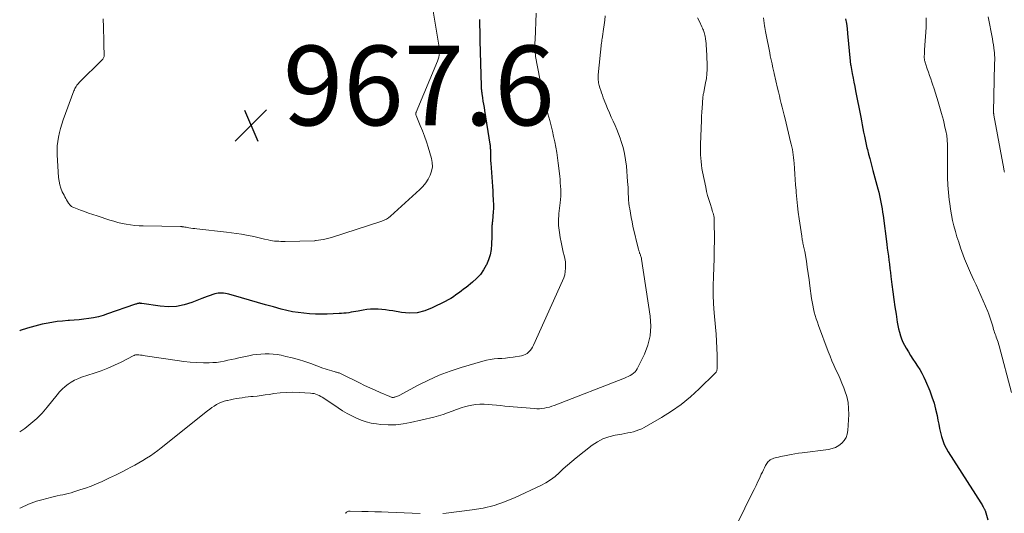
# Model space of a CAD drawing. Units: feet. Extents: x 2039998 to 2045007, y 564992 to 568880.
# Drawn here: x 2040000 to 2040247, y 566838 to 566962 of the extents above; entities that cross this region are included whole.
import ezdxf

# ---------------------------------------------------------------- set-up
doc = ezdxf.new("R2010")
doc.units = ezdxf.units.FT
doc.header["$LTSCALE"] = 100
doc.header["$MEASUREMENT"] = 0
for name, color, linetype, lineweight in [('CONTOUR INDEX', 32, 'Continuous', 25), ('CONTOUR INTERMEDIATE', 40, 'Continuous', 15), ('SPOT ELEVATION', 7, 'Continuous', 15)]:
    doc.layers.add(name, color=color, linetype=linetype, lineweight=lineweight)
doc.styles.add('slant', font='romans.shx', dxfattribs={"oblique": 14.999978})

# ---------------------------------------------------------------- blocks, each defined once
blk = doc.blocks.new('SPOT')
at = {"layer": 'SPOT ELEVATION', "lineweight": 25}
for p, q in [((-3.95, -3.95), (3.86, 3.85)), ((-1.67, 3.81), (1.74, -3.97))]:
    blk.add_line(p, q, dxfattribs=at)

msp = doc.modelspace()

# ---------------------------------------------------------------- linework, layer by layer
at = {"layer": 'CONTOUR INDEX', "flags": 128}
for points, elevation in [([(2040115.27, 566962.02), (2040115.3, 566961.13), (2040115.32, 566960.25), (2040115.35, 566959.37), (2040115.37, 566958.49), (2040115.4, 566957.61), (2040115.42, 566956.73), (2040115.71, 566945.26), (2040115.72, 566945.03), (2040115.73, 566944.81), (2040115.74, 566944.59), (2040115.76, 566944.37), (2040115.78, 566944.14), (2040115.81, 566943.92), (2040115.84, 566943.7), (2040115.87, 566943.48), (2040116.05, 566942.33), (2040116.17, 566941.53), (2040116.3, 566940.74), (2040116.43, 566939.94), (2040116.55, 566939.15), (2040117.9, 566930.73), (2040117.94, 566930.47), (2040117.97, 566930.21), (2040117.99, 566929.95), (2040118.01, 566929.68), (2040118.02, 566929.42), (2040118.03, 566929.16), (2040118.04, 566928.89), (2040118.04, 566928.63), (2040118.03, 566928.1), (2040118.03, 566927.57), (2040118.04, 566927.05), (2040118.07, 566926.52), (2040118.1, 566925.99), (2040118.45, 566921.25), (2040118.53, 566920.15), (2040118.6, 566919.05), (2040118.67, 566917.95), (2040118.74, 566916.85), (2040118.76, 566916.57), (2040118.79, 566915.61), (2040118.79, 566914.65), (2040118.75, 566913.69), (2040118.67, 566912.73), (2040118.52, 566911.3), (2040118.5, 566911.06), (2040118.47, 566910.82), (2040118.45, 566910.59), (2040118.43, 566910.35), (2040118.41, 566910.11), (2040118.4, 566909.87), (2040118.4, 566909.63), (2040118.4, 566909.4), (2040118.41, 566909.11), (2040118.42, 566908.73), (2040118.42, 566908.35), (2040118.42, 566907.97), (2040118.41, 566907.59), (2040118.33, 566905.62), (2040118.19, 566904.28), (2040117.95, 566902.97), (2040117.54, 566901.69), (2040117.02, 566900.45), (2040116.99, 566900.37), (2040116.3, 566899.16), (2040115.51, 566898.04), (2040114.58, 566897.02), (2040113.55, 566896.09), (2040111.93, 566894.79), (2040111.31, 566894.3), (2040110.68, 566893.82), (2040110.04, 566893.35), (2040109.4, 566892.89), (2040108.75, 566892.45), (2040108.08, 566892.03), (2040107.4, 566891.64), (2040106.7, 566891.27), (2040103.41, 566889.62), (2040101.56, 566888.91), (2040099.68, 566888.44), (2040097.74, 566888.35), (2040095.76, 566888.5), (2040093.6, 566888.87), (2040092.67, 566889.02), (2040091.74, 566889.15), (2040090.8, 566889.25), (2040089.87, 566889.33), (2040088.93, 566889.36), (2040087.99, 566889.34), (2040087.06, 566889.24), (2040086.13, 566889.1), (2040084.88, 566888.85), (2040084.29, 566888.74), (2040083.69, 566888.63), (2040083.1, 566888.53), (2040082.5, 566888.43), (2040081.9, 566888.35), (2040081.3, 566888.29), (2040080.69, 566888.24), (2040080.09, 566888.21), (2040077.06, 566888.09), (2040075.61, 566888.07), (2040074.15, 566888.08), (2040072.7, 566888.16), (2040071.25, 566888.28), (2040069.81, 566888.46), (2040068.38, 566888.69), (2040066.96, 566888.99), (2040065.55, 566889.34), (2040063.62, 566889.87), (2040061.61, 566890.43), (2040059.6, 566890.99), (2040057.59, 566891.56), (2040055.59, 566892.14), (2040052.45, 566893.05), (2040052.01, 566893.16), (2040051.57, 566893.25), (2040051.13, 566893.31), (2040050.68, 566893.35), (2040050.23, 566893.36), (2040049.79, 566893.33), (2040049.35, 566893.25), (2040048.92, 566893.13), (2040048.4, 566892.97), (2040047.72, 566892.74), (2040047.04, 566892.51), (2040046.36, 566892.25), (2040045.69, 566891.99), (2040043.19, 566890.98), (2040041.26, 566890.37), (2040039.29, 566889.98), (2040037.29, 566889.91), (2040035.26, 566890.04), (2040030.61, 566890.74), (2040030.5, 566890.76), (2040030.39, 566890.77), (2040030.28, 566890.78), (2040030.18, 566890.79), (2040030.07, 566890.8), (2040029.96, 566890.79), (2040029.85, 566890.78), (2040029.74, 566890.76), (2040029.57, 566890.71), (2040029.38, 566890.66), (2040029.19, 566890.6), (2040029, 566890.54), (2040028.81, 566890.48), (2040022.05, 566888.12), (2040020.89, 566887.75), (2040019.72, 566887.42), (2040018.53, 566887.16), (2040017.33, 566886.95), (2040016.12, 566886.79), (2040014.9, 566886.65), (2040013.69, 566886.55), (2040012.47, 566886.47), (2040012.15, 566886.45), (2040010.77, 566886.35), (2040009.4, 566886.2), (2040008.04, 566886), (2040006.68, 566885.75), (2040005.64, 566885.54), (2040003.79, 566885.09), (2040001.95, 566884.57), (2040000.16, 566883.93), (2040000, 566883.87)], 960), ([(2040207.08, 566962.21), (2040207.3, 566960.99), (2040207.46, 566959.76), (2040207.6, 566958.52), (2040208.23, 566951.6), (2040208.24, 566951.48), (2040208.26, 566951.35), (2040208.27, 566951.23), (2040208.29, 566951.11), (2040208.31, 566950.99), (2040208.32, 566950.93), (2040208.33, 566950.86), (2040208.34, 566950.8), (2040208.35, 566950.73), (2040208.36, 566950.67), (2040208.37, 566950.61), (2040208.39, 566950.54), (2040208.4, 566950.48), (2040208.78, 566948.44), (2040208.99, 566947.35), (2040209.19, 566946.27), (2040209.4, 566945.19), (2040209.61, 566944.1), (2040210.88, 566937.5), (2040211.06, 566936.57), (2040211.24, 566935.63), (2040211.42, 566934.69), (2040211.6, 566933.75), (2040211.8, 566932.72), (2040211.88, 566932.3), (2040211.97, 566931.88), (2040212.05, 566931.46), (2040212.14, 566931.05), (2040212.24, 566930.63), (2040212.34, 566930.21), (2040212.44, 566929.8), (2040212.55, 566929.39), (2040212.87, 566928.19), (2040213.14, 566927.17), (2040213.41, 566926.16), (2040213.69, 566925.15), (2040213.96, 566924.13), (2040215.19, 566919.56), (2040215.4, 566918.73), (2040215.6, 566917.89), (2040215.78, 566917.05), (2040215.95, 566916.21), (2040216.1, 566915.36), (2040216.24, 566914.52), (2040216.36, 566913.67), (2040216.48, 566912.81), (2040217.43, 566905.66), (2040217.56, 566904.64), (2040217.69, 566903.63), (2040217.83, 566902.61), (2040217.96, 566901.6), (2040218.09, 566900.58), (2040218.22, 566899.56), (2040218.34, 566898.55), (2040218.47, 566897.53), (2040218.71, 566895.52), (2040218.95, 566893.65), (2040219.2, 566891.78), (2040219.47, 566889.92), (2040219.75, 566888.06), (2040220.06, 566886.08), (2040220.22, 566885.21), (2040220.4, 566884.36), (2040220.61, 566883.51), (2040220.85, 566882.66), (2040221.14, 566881.84), (2040221.47, 566881.03), (2040221.86, 566880.25), (2040222.29, 566879.49), (2040222.83, 566878.6), (2040223.39, 566877.7), (2040223.96, 566876.8), (2040224.53, 566875.92), (2040225.12, 566875.04), (2040225.68, 566874.15), (2040226.21, 566873.23), (2040226.68, 566872.29), (2040227.12, 566871.33), (2040228.18, 566868.8), (2040228.75, 566867.28), (2040229.27, 566865.74), (2040229.68, 566864.18), (2040230.03, 566862.59), (2040230.23, 566861.47), (2040230.44, 566860.43), (2040230.66, 566859.4), (2040230.9, 566858.37), (2040231.15, 566857.34), (2040231.46, 566856.34), (2040231.83, 566855.36), (2040232.3, 566854.42), (2040232.82, 566853.51), (2040241.02, 566840.7), (2040241.17, 566840.45), (2040241.32, 566840.21), (2040241.45, 566839.96), (2040241.59, 566839.7), (2040241.83, 566839.22), (2040241.84, 566839.21), (2040241.84, 566839.19), (2040241.89, 566839.11), (2040242.03, 566838.87), (2040242.06, 566838.77), (2040242.76, 566836.42)], 940)]:
    msp.add_lwpolyline(points, dxfattribs=dict(at, elevation=elevation))
at = {"layer": 'CONTOUR INTERMEDIATE', "flags": 128}
for points, elevation in [([(2040103.38, 566966.1), (2040105.14, 566955.6), (2040105.21, 566955.09), (2040105.25, 566954.58), (2040105.26, 566954.07), (2040105.24, 566953.56), (2040105.17, 566953.05), (2040105.08, 566952.55), (2040104.93, 566952.06), (2040104.76, 566951.58), (2040099.42, 566938.78), (2040099.38, 566938.68), (2040099.35, 566938.58), (2040099.34, 566938.48), (2040099.33, 566938.38), (2040099.33, 566938.27), (2040099.34, 566938.17), (2040099.37, 566938.07), (2040099.4, 566937.97), (2040100.45, 566935.46), (2040100.99, 566934.1), (2040101.51, 566932.73), (2040101.98, 566931.35), (2040102.42, 566929.95), (2040103.25, 566927.18), (2040103.44, 566926.1), (2040103.49, 566925.03), (2040103.3, 566923.98), (2040102.96, 566922.93), (2040102.43, 566921.94), (2040101.83, 566921), (2040101.12, 566920.14), (2040100.33, 566919.34), (2040092.98, 566912.68), (2040092.49, 566912.29), (2040091.98, 566911.95), (2040091.42, 566911.67), (2040090.84, 566911.44), (2040078.2, 566907.35), (2040077.54, 566907.15), (2040076.87, 566906.98), (2040076.19, 566906.84), (2040075.51, 566906.72), (2040074.36, 566906.54), (2040074.25, 566906.53), (2040074.14, 566906.52), (2040074.03, 566906.51), (2040073.92, 566906.5), (2040066.59, 566906.33), (2040066.06, 566906.33), (2040065.52, 566906.33), (2040064.98, 566906.35), (2040064.45, 566906.38), (2040063.91, 566906.43), (2040063.38, 566906.49), (2040062.86, 566906.59), (2040062.33, 566906.7), (2040061.36, 566906.93), (2040060.35, 566907.17), (2040059.34, 566907.39), (2040058.32, 566907.61), (2040057.31, 566907.81), (2040056.86, 566907.9), (2040055.62, 566908.12), (2040054.38, 566908.32), (2040053.13, 566908.5), (2040051.88, 566908.65), (2040044.45, 566909.47), (2040043.94, 566909.54), (2040043.42, 566909.6), (2040042.91, 566909.68), (2040042.39, 566909.76), (2040041.72, 566909.87), (2040041.54, 566909.9), (2040041.37, 566909.93), (2040041.19, 566909.96), (2040041.02, 566909.98), (2040040.79, 566910.02), (2040040.73, 566910.03), (2040040.67, 566910.04), (2040040.62, 566910.04), (2040040.56, 566910.05), (2040040.5, 566910.05), (2040040.45, 566910.05), (2040040.39, 566910.05), (2040040.33, 566910.05), (2040031, 566910.22), (2040029.93, 566910.26), (2040028.86, 566910.34), (2040027.8, 566910.47), (2040026.74, 566910.64), (2040025.69, 566910.86), (2040024.64, 566911.1), (2040023.61, 566911.38), (2040022.58, 566911.69), (2040019.39, 566912.73), (2040018.34, 566913.07), (2040017.29, 566913.43), (2040016.25, 566913.8), (2040015.21, 566914.19), (2040013.55, 566914.81), (2040013.35, 566914.9), (2040013.17, 566915), (2040012.99, 566915.13), (2040012.83, 566915.28), (2040012.68, 566915.44), (2040012.53, 566915.61), (2040012.4, 566915.79), (2040012.27, 566915.97), (2040012.02, 566916.36), (2040011.77, 566916.74), (2040011.54, 566917.13), (2040011.32, 566917.53), (2040011.12, 566917.94), (2040010.69, 566918.81), (2040010.33, 566919.67), (2040010.04, 566920.54), (2040009.86, 566921.45), (2040009.75, 566922.37), (2040009.42, 566928.09), (2040009.4, 566929.21), (2040009.43, 566930.32), (2040009.55, 566931.43), (2040009.72, 566932.53), (2040009.97, 566933.63), (2040010.24, 566934.71), (2040010.57, 566935.78), (2040010.93, 566936.84), (2040013.6, 566944.13), (2040013.72, 566944.42), (2040013.85, 566944.71), (2040014, 566944.98), (2040014.16, 566945.25), (2040014.34, 566945.51), (2040014.52, 566945.76), (2040014.73, 566945.99), (2040014.94, 566946.22), (2040020.72, 566951.92), (2040020.84, 566952.06), (2040020.95, 566952.21), (2040021.04, 566952.38), (2040021.1, 566952.55), (2040021.15, 566952.73), (2040021.19, 566952.92), (2040021.2, 566953.1), (2040021.21, 566953.29), (2040021.14, 566955.48), (2040021.1, 566956.64), (2040021.07, 566957.8), (2040021.04, 566958.96), (2040021.01, 566960.12), (2040020.95, 566962.24)], 964), ([(2040129.48, 566963.61), (2040129.23, 566956.97), (2040129.22, 566956.71), (2040129.21, 566956.45), (2040129.2, 566956.19), (2040129.19, 566955.92), (2040129.18, 566955.66), (2040129.17, 566955.4), (2040129.17, 566955.14), (2040129.17, 566954.88), (2040129.18, 566954.52), (2040129.21, 566954.08), (2040129.24, 566953.64), (2040129.3, 566953.21), (2040129.37, 566952.77), (2040130.45, 566947.11), (2040130.89, 566944.91), (2040131.37, 566942.72), (2040131.89, 566940.54), (2040132.45, 566938.36), (2040132.9, 566936.67), (2040133.24, 566935.35), (2040133.57, 566934.02), (2040133.88, 566932.68), (2040134.18, 566931.34), (2040134.44, 566930), (2040134.68, 566928.65), (2040134.88, 566927.3), (2040135.05, 566925.94), (2040135.41, 566922.68), (2040135.49, 566921.85), (2040135.56, 566921.02), (2040135.61, 566920.19), (2040135.65, 566919.35), (2040135.66, 566918.52), (2040135.65, 566917.68), (2040135.6, 566916.85), (2040135.53, 566916.02), (2040135.23, 566913.33), (2040135.19, 566912.95), (2040135.15, 566912.57), (2040135.12, 566912.19), (2040135.09, 566911.81), (2040135.08, 566911.43), (2040135.08, 566911.05), (2040135.1, 566910.67), (2040135.14, 566910.29), (2040135.36, 566908.57), (2040135.55, 566907.34), (2040135.76, 566906.11), (2040136.02, 566904.89), (2040136.31, 566903.67), (2040136.53, 566902.82), (2040136.7, 566902.02), (2040136.83, 566901.21), (2040136.88, 566900.4), (2040136.88, 566899.59), (2040136.8, 566898.78), (2040136.66, 566897.98), (2040136.43, 566897.21), (2040136.13, 566896.45), (2040128.83, 566880.25), (2040128.59, 566879.78), (2040128.31, 566879.33), (2040127.98, 566878.91), (2040127.62, 566878.52), (2040127.22, 566878.2), (2040126.78, 566877.93), (2040126.31, 566877.74), (2040125.8, 566877.61), (2040123.77, 566877.28), (2040122.81, 566877.15), (2040121.84, 566877.03), (2040120.88, 566876.96), (2040119.91, 566876.9), (2040118.95, 566876.82), (2040117.99, 566876.7), (2040117.05, 566876.51), (2040116.11, 566876.27), (2040110.69, 566874.68), (2040107.91, 566873.76), (2040105.18, 566872.74), (2040102.51, 566871.54), (2040099.9, 566870.23), (2040095.18, 566867.68), (2040094.95, 566867.56), (2040094.72, 566867.46), (2040094.49, 566867.37), (2040094.25, 566867.28), (2040094.08, 566867.23), (2040093.92, 566867.2), (2040093.76, 566867.17), (2040093.6, 566867.17), (2040093.43, 566867.18), (2040093.27, 566867.21), (2040093.11, 566867.25), (2040092.95, 566867.3), (2040092.79, 566867.36), (2040090.43, 566868.37), (2040089.1, 566868.96), (2040087.78, 566869.56), (2040086.47, 566870.18), (2040085.17, 566870.82), (2040080.63, 566873.09), (2040080.45, 566873.17), (2040080.26, 566873.25), (2040080.07, 566873.32), (2040079.87, 566873.37), (2040079.67, 566873.42), (2040079.48, 566873.48), (2040079.28, 566873.53), (2040079.08, 566873.58), (2040078.3, 566873.8), (2040077.72, 566873.97), (2040077.14, 566874.15), (2040076.57, 566874.35), (2040075.99, 566874.55), (2040073, 566875.67), (2040071.46, 566876.21), (2040069.91, 566876.69), (2040068.34, 566877.11), (2040066.75, 566877.48), (2040065.57, 566877.74), (2040064.57, 566877.91), (2040063.56, 566878.04), (2040062.54, 566878.1), (2040061.52, 566878.11), (2040060.5, 566878.06), (2040059.48, 566877.97), (2040058.48, 566877.82), (2040057.47, 566877.63), (2040054.93, 566877.08), (2040054.01, 566876.88), (2040053.09, 566876.68), (2040052.16, 566876.48), (2040051.24, 566876.27), (2040050.32, 566876.1), (2040049.39, 566875.97), (2040048.45, 566875.9), (2040047.52, 566875.88), (2040046.08, 566875.89), (2040044.42, 566875.94), (2040042.77, 566876.03), (2040041.12, 566876.2), (2040039.48, 566876.41), (2040031.45, 566877.63), (2040031.06, 566877.68), (2040030.67, 566877.74), (2040030.28, 566877.78), (2040029.89, 566877.82), (2040029.34, 566877.87), (2040029.22, 566877.88), (2040029.11, 566877.87), (2040029, 566877.84), (2040028.9, 566877.81), (2040028.79, 566877.76), (2040028.69, 566877.71), (2040028.59, 566877.66), (2040028.48, 566877.61), (2040025.43, 566876.03), (2040023.78, 566875.23), (2040022.11, 566874.49), (2040020.4, 566873.83), (2040018.67, 566873.22), (2040015.49, 566872.21), (2040014.6, 566871.87), (2040013.73, 566871.48), (2040012.91, 566871), (2040012.12, 566870.47), (2040011.37, 566869.87), (2040010.66, 566869.23), (2040010, 566868.54), (2040009.38, 566867.81), (2040006.93, 566864.71), (2040005.65, 566863.23), (2040004.3, 566861.84), (2040002.82, 566860.58), (2040001.26, 566859.4), (2040000, 566858.53)], 956), ([(2040146.79, 566962.95), (2040146.7, 566961.83), (2040146.58, 566960.72), (2040146.42, 566959.6), (2040146.14, 566957.77), (2040146.11, 566957.58), (2040146.08, 566957.38), (2040146.05, 566957.19), (2040146.01, 566957), (2040145.98, 566956.8), (2040145.96, 566956.61), (2040145.93, 566956.41), (2040145.91, 566956.22), (2040145.07, 566948.14), (2040145.04, 566947.8), (2040145.03, 566947.46), (2040145.04, 566947.12), (2040145.06, 566946.78), (2040145.1, 566946.45), (2040145.15, 566946.11), (2040145.23, 566945.78), (2040145.32, 566945.45), (2040145.49, 566944.86), (2040145.68, 566944.24), (2040145.89, 566943.62), (2040146.11, 566943.01), (2040146.34, 566942.41), (2040147, 566940.74), (2040147.43, 566939.67), (2040147.88, 566938.6), (2040148.35, 566937.55), (2040148.83, 566936.5), (2040149.31, 566935.45), (2040149.76, 566934.39), (2040150.17, 566933.32), (2040150.56, 566932.23), (2040150.84, 566931.41), (2040151.29, 566929.9), (2040151.66, 566928.37), (2040151.93, 566926.82), (2040152.12, 566925.25), (2040152.44, 566921.37), (2040152.5, 566920.6), (2040152.55, 566919.83), (2040152.58, 566919.06), (2040152.6, 566918.28), (2040152.64, 566917.51), (2040152.69, 566916.74), (2040152.76, 566915.97), (2040152.86, 566915.2), (2040152.96, 566914.53), (2040153.13, 566913.44), (2040153.32, 566912.34), (2040153.54, 566911.26), (2040153.78, 566910.17), (2040155.18, 566904.27), (2040155.23, 566904.1), (2040155.28, 566903.93), (2040155.33, 566903.76), (2040155.39, 566903.59), (2040155.45, 566903.42), (2040155.52, 566903.26), (2040155.58, 566903.09), (2040155.65, 566902.92), (2040155.7, 566902.8), (2040155.78, 566902.57), (2040155.85, 566902.34), (2040155.91, 566902.1), (2040155.95, 566901.87), (2040158.13, 566887.55), (2040158.27, 566885.08), (2040158.12, 566882.66), (2040157.53, 566880.31), (2040156.65, 566878), (2040154.86, 566874.38), (2040154.59, 566873.95), (2040154.29, 566873.56), (2040153.92, 566873.22), (2040153.51, 566872.93), (2040153.06, 566872.67), (2040152.61, 566872.43), (2040152.14, 566872.22), (2040151.66, 566872.02), (2040134.02, 566865.14), (2040133.43, 566864.93), (2040132.83, 566864.74), (2040132.21, 566864.6), (2040131.59, 566864.47), (2040130.96, 566864.39), (2040130.34, 566864.34), (2040129.7, 566864.34), (2040129.07, 566864.37), (2040121.62, 566865), (2040120.58, 566865.1), (2040119.54, 566865.2), (2040118.5, 566865.31), (2040117.46, 566865.42), (2040116.43, 566865.49), (2040115.39, 566865.49), (2040114.37, 566865.39), (2040113.34, 566865.22), (2040112.98, 566865.14), (2040111.82, 566864.86), (2040110.67, 566864.53), (2040109.54, 566864.13), (2040108.43, 566863.7), (2040107.31, 566863.26), (2040106.19, 566862.86), (2040105.04, 566862.52), (2040103.88, 566862.21), (2040097.96, 566860.84), (2040096.12, 566860.51), (2040094.28, 566860.3), (2040092.42, 566860.29), (2040090.56, 566860.4), (2040089.44, 566860.52), (2040088.15, 566860.73), (2040086.88, 566861.02), (2040085.64, 566861.44), (2040084.43, 566861.94), (2040083.25, 566862.53), (2040082.09, 566863.15), (2040080.95, 566863.83), (2040079.84, 566864.54), (2040076.23, 566866.96), (2040075.86, 566867.2), (2040075.47, 566867.43), (2040075.07, 566867.63), (2040074.67, 566867.83), (2040074.25, 566867.98), (2040073.83, 566868.11), (2040073.4, 566868.19), (2040072.95, 566868.24), (2040070.09, 566868.41), (2040068.49, 566868.45), (2040066.9, 566868.42), (2040065.32, 566868.3), (2040063.74, 566868.11), (2040062.6, 566867.93), (2040061.59, 566867.78), (2040060.57, 566867.65), (2040059.56, 566867.52), (2040058.54, 566867.41), (2040058, 566867.36), (2040057.26, 566867.28), (2040056.51, 566867.19), (2040055.77, 566867.09), (2040055.03, 566866.99), (2040054.29, 566866.87), (2040053.55, 566866.74), (2040052.82, 566866.59), (2040052.08, 566866.43), (2040051.96, 566866.4), (2040051.29, 566866.22), (2040050.64, 566865.99), (2040050.01, 566865.7), (2040049.39, 566865.38), (2040048.8, 566865.01), (2040048.22, 566864.63), (2040047.66, 566864.22), (2040047.1, 566863.79), (2040035.5, 566854.52), (2040034.61, 566853.83), (2040033.69, 566853.16), (2040032.76, 566852.52), (2040031.81, 566851.9), (2040030.84, 566851.31), (2040029.87, 566850.73), (2040028.88, 566850.18), (2040027.88, 566849.64), (2040026.96, 566849.16), (2040025.49, 566848.4), (2040024.01, 566847.66), (2040022.52, 566846.95), (2040021.02, 566846.25), (2040020.68, 566846.09), (2040019.29, 566845.49), (2040017.9, 566844.93), (2040016.49, 566844.41), (2040015.06, 566843.93), (2040013.55, 566843.45), (2040012.87, 566843.25), (2040012.18, 566843.06), (2040011.49, 566842.89), (2040010.8, 566842.74), (2040010.11, 566842.59), (2040009.41, 566842.44), (2040008.72, 566842.28), (2040008.03, 566842.11), (2040005.55, 566841.5), (2040004.86, 566841.32), (2040004.19, 566841.11), (2040003.52, 566840.87), (2040002.87, 566840.61), (2040002.22, 566840.33), (2040001.57, 566840.04), (2040000.92, 566839.75), (2040000.27, 566839.46), (2040000, 566839.33)], 952), ([(2040242.86, 566962.69), (2040243.02, 566961.84), (2040243.78, 566957.98), (2040243.92, 566957.22), (2040244.05, 566956.45), (2040244.17, 566955.68), (2040244.27, 566954.92), (2040244.36, 566954.21), (2040244.41, 566953.79), (2040244.44, 566953.38), (2040244.46, 566952.96), (2040244.48, 566952.54), (2040244.48, 566952.12), (2040244.48, 566951.7), (2040244.47, 566951.28), (2040244.47, 566950.86), (2040244.2, 566938.85), (2040244.2, 566938.75), (2040244.21, 566938.64), (2040244.21, 566938.54), (2040244.22, 566938.44), (2040244.23, 566938.33), (2040244.24, 566938.23), (2040244.26, 566938.13), (2040244.28, 566938.02), (2040246.74, 566924.54), (2040246.78, 566924.34), (2040246.82, 566924.13), (2040246.86, 566923.92), (2040246.9, 566923.71)], 932), ([(2040170, 566962.47), (2040170.42, 566961.51), (2040171.06, 566960.18), (2040171.19, 566959.9), (2040171.32, 566959.61), (2040171.44, 566959.32), (2040171.55, 566959.03), (2040171.65, 566958.74), (2040171.74, 566958.44), (2040171.81, 566958.14), (2040171.87, 566957.84), (2040171.96, 566957.22), (2040172.05, 566956.6), (2040172.12, 566955.98), (2040172.17, 566955.36), (2040172.2, 566954.74), (2040172.36, 566950.63), (2040172.36, 566949.5), (2040172.31, 566948.37), (2040172.18, 566947.25), (2040172, 566946.14), (2040171.64, 566944.32), (2040171.6, 566944.11), (2040171.55, 566943.91), (2040171.51, 566943.71), (2040171.46, 566943.5), (2040171.41, 566943.3), (2040171.38, 566943.09), (2040171.35, 566942.88), (2040171.32, 566942.68), (2040171.18, 566940.95), (2040171.1, 566939.87), (2040171.03, 566938.8), (2040170.98, 566937.73), (2040170.93, 566936.65), (2040170.72, 566930.72), (2040170.7, 566929.84), (2040170.7, 566928.97), (2040170.73, 566928.1), (2040170.77, 566927.23), (2040170.85, 566926.36), (2040170.94, 566925.49), (2040171.08, 566924.63), (2040171.23, 566923.77), (2040172.02, 566919.91), (2040172.25, 566918.87), (2040172.5, 566917.84), (2040172.79, 566916.82), (2040173.1, 566915.81), (2040173.54, 566914.48), (2040173.65, 566914.13), (2040173.75, 566913.78), (2040173.86, 566913.43), (2040173.95, 566913.08), (2040174.03, 566912.72), (2040174.1, 566912.36), (2040174.13, 566912), (2040174.15, 566911.64), (2040174.19, 566906.6), (2040174.18, 566904.32), (2040174.15, 566902.04), (2040174.06, 566899.76), (2040173.95, 566897.49), (2040173.87, 566895.21), (2040173.86, 566892.94), (2040173.96, 566890.67), (2040174.13, 566888.4), (2040174.48, 566884.84), (2040174.63, 566883.08), (2040174.75, 566881.32), (2040174.83, 566879.57), (2040174.88, 566877.8), (2040174.92, 566874.7), (2040174.91, 566874.49), (2040174.88, 566874.29), (2040174.84, 566874.08), (2040174.78, 566873.88), (2040174.7, 566873.69), (2040174.6, 566873.51), (2040174.48, 566873.34), (2040174.34, 566873.19), (2040170.38, 566869.31), (2040168.18, 566867.31), (2040165.9, 566865.43), (2040163.47, 566863.74), (2040160.96, 566862.16), (2040156.61, 566859.65), (2040155.96, 566859.31), (2040155.29, 566859.01), (2040154.6, 566858.77), (2040153.9, 566858.56), (2040153.18, 566858.39), (2040152.45, 566858.24), (2040151.73, 566858.09), (2040151, 566857.96), (2040149.28, 566857.67), (2040147.74, 566857.29), (2040146.26, 566856.77), (2040144.88, 566856.03), (2040143.56, 566855.15), (2040139.52, 566852.01), (2040138.42, 566851.12), (2040137.34, 566850.2), (2040136.29, 566849.24), (2040135.27, 566848.25), (2040134.23, 566847.3), (2040133.13, 566846.44), (2040131.94, 566845.69), (2040130.69, 566845.03), (2040124.21, 566842.02), (2040121.6, 566840.95), (2040118.95, 566840.05), (2040116.23, 566839.4), (2040113.45, 566838.92), (2040106.93, 566838.1), (2040106.08, 566838.02)], 948), ([(2040186.55, 566962.47), (2040186.78, 566960.48), (2040186.84, 566960.01), (2040186.91, 566959.53), (2040186.99, 566959.06), (2040187.08, 566958.59), (2040188.06, 566953.63), (2040188.2, 566952.94), (2040188.35, 566952.25), (2040188.5, 566951.57), (2040188.65, 566950.88), (2040188.89, 566949.86), (2040188.93, 566949.68), (2040188.97, 566949.51), (2040189.01, 566949.34), (2040189.05, 566949.17), (2040189.09, 566948.99), (2040189.13, 566948.82), (2040189.17, 566948.65), (2040189.21, 566948.47), (2040190.05, 566944.82), (2040190.27, 566943.86), (2040190.5, 566942.89), (2040190.73, 566941.92), (2040190.96, 566940.96), (2040191.2, 566939.99), (2040191.44, 566939.02), (2040191.67, 566938.06), (2040191.91, 566937.09), (2040193.31, 566931.36), (2040193.46, 566930.7), (2040193.61, 566930.04), (2040193.74, 566929.37), (2040193.85, 566928.7), (2040193.95, 566928.03), (2040194.04, 566927.36), (2040194.11, 566926.68), (2040194.17, 566926.01), (2040194.27, 566924.62), (2040194.36, 566923.25), (2040194.46, 566921.88), (2040194.57, 566920.51), (2040194.67, 566919.15), (2040194.72, 566918.58), (2040194.86, 566916.94), (2040195.03, 566915.29), (2040195.23, 566913.65), (2040195.45, 566912.01), (2040196.08, 566907.67), (2040196.13, 566907.37), (2040196.17, 566907.07), (2040196.23, 566906.76), (2040196.29, 566906.46), (2040196.35, 566906.16), (2040196.41, 566905.86), (2040196.48, 566905.56), (2040196.55, 566905.26), (2040196.57, 566905.17), (2040196.65, 566904.82), (2040196.72, 566904.47), (2040196.79, 566904.12), (2040196.85, 566903.77), (2040197.25, 566901.38), (2040197.5, 566899.83), (2040197.74, 566898.27), (2040197.95, 566896.72), (2040198.16, 566895.16), (2040198.56, 566892.04), (2040198.69, 566891.17), (2040198.84, 566890.3), (2040199.02, 566889.44), (2040199.23, 566888.59), (2040199.47, 566887.74), (2040199.73, 566886.9), (2040200.01, 566886.07), (2040200.31, 566885.24), (2040202.75, 566878.68), (2040203.19, 566877.52), (2040203.66, 566876.38), (2040204.16, 566875.24), (2040204.68, 566874.11), (2040205.2, 566872.99), (2040205.7, 566871.86), (2040206.18, 566870.71), (2040206.64, 566869.56), (2040206.93, 566868.81), (2040207.39, 566867.37), (2040207.72, 566865.91), (2040207.86, 566864.42), (2040207.87, 566862.91), (2040207.65, 566858.88), (2040207.49, 566857.97), (2040207.21, 566857.12), (2040206.73, 566856.36), (2040206.13, 566855.66), (2040205.39, 566855.09), (2040204.59, 566854.63), (2040203.73, 566854.32), (2040202.81, 566854.11), (2040196.22, 566853.29), (2040195.3, 566853.17), (2040194.39, 566853.03), (2040193.48, 566852.87), (2040192.57, 566852.7), (2040191.76, 566852.54), (2040191.26, 566852.44), (2040190.76, 566852.33), (2040190.26, 566852.21), (2040189.76, 566852.09), (2040189.43, 566852), (2040189.11, 566851.91), (2040188.79, 566851.79), (2040188.49, 566851.65), (2040188.2, 566851.49), (2040187.93, 566851.29), (2040187.69, 566851.08), (2040187.49, 566850.82), (2040187.31, 566850.54), (2040187.05, 566850.06), (2040186.76, 566849.52), (2040186.48, 566848.97), (2040186.22, 566848.42), (2040185.95, 566847.87), (2040185.56, 566847.01), (2040185.1, 566846.03), (2040184.64, 566845.06), (2040184.16, 566844.08), (2040183.69, 566843.11), (2040179.96, 566835.58)], 944), ([(2040227.29, 566962.43), (2040227.32, 566961.24), (2040227.29, 566960.05), (2040226.9, 566954.38), (2040226.87, 566954.01), (2040226.86, 566953.64), (2040226.84, 566953.26), (2040226.83, 566952.89), (2040226.83, 566952.56), (2040226.83, 566952.36), (2040226.85, 566952.15), (2040226.87, 566951.95), (2040226.91, 566951.74), (2040226.96, 566951.54), (2040227.02, 566951.34), (2040227.08, 566951.14), (2040227.14, 566950.95), (2040227.59, 566949.66), (2040227.88, 566948.81), (2040228.17, 566947.97), (2040228.45, 566947.13), (2040228.74, 566946.28), (2040228.91, 566945.77), (2040229.27, 566944.67), (2040229.62, 566943.57), (2040229.97, 566942.46), (2040230.3, 566941.35), (2040231.14, 566938.48), (2040231.38, 566937.62), (2040231.61, 566936.76), (2040231.82, 566935.9), (2040232.02, 566935.04), (2040232.23, 566934.05), (2040232.31, 566933.68), (2040232.38, 566933.3), (2040232.44, 566932.92), (2040232.49, 566932.54), (2040232.54, 566932.15), (2040232.57, 566931.77), (2040232.59, 566931.38), (2040232.61, 566931), (2040232.61, 566930.78), (2040232.62, 566930.29), (2040232.63, 566929.8), (2040232.63, 566929.3), (2040232.63, 566928.81), (2040232.62, 566924.24), (2040232.65, 566922.36), (2040232.73, 566920.49), (2040232.88, 566918.61), (2040233.09, 566916.74), (2040233.2, 566915.85), (2040233.41, 566914.43), (2040233.65, 566913.02), (2040233.94, 566911.62), (2040234.26, 566910.23), (2040234.62, 566908.84), (2040235.02, 566907.47), (2040235.45, 566906.1), (2040235.92, 566904.75), (2040236.26, 566903.79), (2040236.94, 566901.98), (2040237.66, 566900.18), (2040238.43, 566898.4), (2040239.24, 566896.64), (2040239.8, 566895.46), (2040240.43, 566894.11), (2040241.04, 566892.76), (2040241.63, 566891.4), (2040242.21, 566890.04), (2040242.74, 566888.77), (2040243.03, 566888.03), (2040243.3, 566887.29), (2040243.55, 566886.53), (2040243.78, 566885.77), (2040243.98, 566885.03), (2040244.1, 566884.63), (2040244.21, 566884.24), (2040244.34, 566883.84), (2040244.47, 566883.45), (2040244.6, 566883.06), (2040244.74, 566882.67), (2040244.88, 566882.28), (2040245.03, 566881.89), (2040245.05, 566881.84), (2040245.2, 566881.42), (2040245.34, 566881), (2040245.47, 566880.58), (2040245.59, 566880.15), (2040248.73, 566868.44)], 936), ([(2040100.43, 566838.05), (2040092.38, 566838.36), (2040090.73, 566838.42), (2040089.08, 566838.48), (2040087.42, 566838.53), (2040085.77, 566838.57), (2040082.88, 566838.64), (2040082.68, 566838.62), (2040082.48, 566838.59), (2040082.29, 566838.51), (2040082.11, 566838.42), (2040081.97, 566838.33), (2040081.89, 566838.25), (2040081.82, 566838.16), (2040081.78, 566838.05)], 948)]:
    msp.add_lwpolyline(points, dxfattribs=dict(at, elevation=elevation))

# ---------------------------------------------------------------- block references
at = {"layer": 'SPOT ELEVATION'}
msp.add_blockref('SPOT', (2040058, 566935.47, 967.6), dxfattribs=at)

# ---------------------------------------------------------------- texts
at = {"layer": 'SPOT ELEVATION', "style": 'slant', "oblique": 15}
msp.add_text('967.6', height=20, dxfattribs=at).set_placement((2040066, 566935.47, 967.6))

doc.saveas('drawing.dxf')
